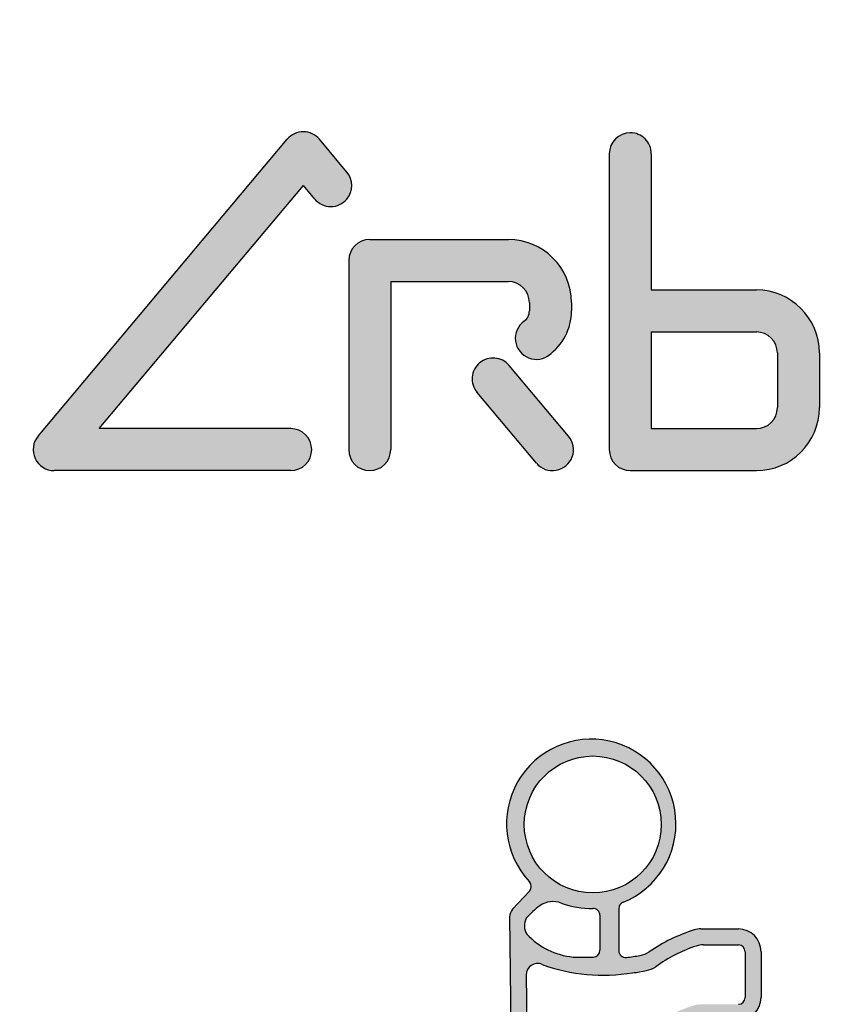
# Model space of a CAD drawing. Extents: x 302 to 1210, y -193 to 520.
# Drawn here: x 414 to 426, y -98 to -84 of the extents above; entities that cross this region are included whole.
import ezdxf

# ---------------------------------------------------------------- set-up
doc = ezdxf.new("R2010")
doc.units = 0
doc.linetypes.add('DASHDOT', pattern=[1, 0.5, -0.25, 0, -0.25])
doc.layers.get('0').update_dxf_attribs({"linetype": 'CONTINUOUS'})
doc.layers.add('AM_0', color=7, linetype='CONTINUOUS', lineweight=50)
doc.layers.add('MA2', color=1, linetype='DASHDOT')

# ---------------------------------------------------------------- blocks, each defined once
blk = doc.blocks.new('A$C056C0933')
at = {"layer": 'MA2', "linetype": 'Continuous'}
h = blk.add_hatch(color=7, dxfattribs=at)
edge = h.paths.add_edge_path()
edge.add_arc((19.93373818982133, 31.16872162323068), 0.2879999999999973, 39.99999999999994, 139.9999999999993)
edge.add_line((19.71311739020308, 31.35384445482032), (16.29873538666698, 27.28474243161634))
edge.add_arc((16.51935618628522, 27.0996196000267), 0.2880000000000006, 139.9999999999993, 270)
edge.add_line((16.51935618628522, 26.81161960002669), (19.7609381931785, 26.81161960002669))
edge.add_arc((19.7609381931785, 27.0996196000267), 0.287999999999999, 270, 450)
edge.add_line((19.7609381931785, 27.38761960002671), (17.13697417939204, 27.38761960002671))
edge.add_line((17.13697417939198, 27.38761960002671), (19.93373819317844, 30.72067316109491))
edge.add_line((19.9337381931785, 30.72067316109485), (20.08907468978686, 30.5355503295051))
edge.add_arc((20.30969549138109, 30.72067316145183), 0.2880000017431856, 219.999999801718, 400.0000005449763)
edge.add_line((20.53031629057392, 30.90579599626062), (20.15435898943963, 31.35384445482043))
h = blk.add_hatch(color=7, dxfattribs=at)
edge = h.paths.add_edge_path()
edge.add_arc((24.41475595053964, 31.15597008536645), 0.2879999999999939, 359.999999999999, 540.0000000000031)
edge.add_line((24.12675595053963, 31.15597008536645), (24.12675595053963, 27.0996196000267))
edge.add_arc((24.41475595053964, 27.0996196000267), 0.2880000000000041, 180.000000000001, 270)
edge.add_line((24.41475595053964, 26.81161960002669), (26.14275595053965, 26.81161960002669))
edge.add_arc((26.14275595053965, 27.67561960002672), 0.8640000000000021, 270, 360)
edge.add_line((27.00675595053963, 27.67561960002672), (27.00675595053963, 28.42441960002674))
edge.add_arc((26.14275595053965, 28.42441960002668), 0.8640000000000021, 0, 90)
edge.add_line((26.14275595053965, 29.2884196000266), (24.70275595053965, 29.2884196000266))
edge.add_line((24.7027559505396, 29.2884196000266), (24.7027559505396, 31.15597008536639))
edge = h.paths.add_edge_path(flags=16)
edge.add_line((26.43075595053966, 28.42441960002668), (26.43075595053966, 27.67561960002666))
edge.add_arc((26.14275595053965, 27.67561960002672), 0.2880000000000041, -90, 0, ccw=False)
edge.add_line((26.14275595053965, 27.38761960002671), (24.70275595053965, 27.38761960002671))
edge.add_line((24.7027559505396, 27.38761960002671), (24.7027559505396, 28.71241960002669))
edge.add_line((24.7027559505396, 28.71241960002669), (26.14275595053959, 28.71241960002669))
edge.add_arc((26.14275595053965, 28.42441960002668), 0.287999999999999, 0, 90, ccw=False)
h = blk.add_hatch(color=7, dxfattribs=at)
edge = h.paths.add_edge_path()
edge.add_arc((22.85955595053963, 29.0004196000267), 0.7487999999999966, 305.4816318883406, 359.9999999999996)
edge.add_line((23.60835595053965, 29.00041960002659), (23.60835595053965, 29.1156196000266))
edge.add_arc((22.74435595053961, 29.11561960002666), 0.8640000000000021, 0, 90)
edge.add_line((22.74435595053961, 29.97961960002669), (20.84355595053961, 29.97961960002669))
edge.add_arc((20.84355595053961, 29.69161960002668), 0.2880000000000041, 90, 179.999999999999)
edge.add_line((20.5555559505396, 29.69161960002668), (20.5555559505396, 27.0996196000267))
edge.add_arc((20.84355595053961, 27.0996196000267), 0.2880000000000041, 180, 360)
edge.add_line((21.13155595053962, 27.0996196000267), (21.13155595053962, 29.40361960002667))
edge.add_line((21.13155595053962, 29.40361960002667), (22.74435595053961, 29.40361960002667))
edge.add_arc((22.74435595053961, 29.11561960002666), 0.287999999999999, 1.0231815394945443e-12, 90, ccw=False)
edge.add_line((23.03235595053962, 29.11561960002666), (23.03235595053962, 29.00041960002665))
edge.add_arc((22.85955595053957, 29.00041960002659), 0.1728000000000066, -54.51836811165401, 1.5916157281026244e-12, ccw=False)
edge.add_arc((23.12702359347082, 28.62518940403379), 0.287999999999996, 125.481631888344, 305.4816318883412)
h = blk.add_hatch(color=7, dxfattribs=at)
edge = h.paths.add_edge_path()
edge.add_line((23.56906055762971, 27.2843615972937), (22.75566676603728, 28.2537265706178))
edge.add_arc((22.53504596641898, 28.06860373902805), 0.2880000000000052, 39.99999999999864, 220.0000000000015)
edge.add_line((22.31442516680073, 27.8834809074383), (23.12781895839316, 26.91411593411419))
edge.add_arc((23.34843975801147, 27.09923876570394), 0.2880000000000006, 220.0000000000007, 400.0000000000007)
h = blk.add_hatch(color=7, dxfattribs=at)
edge = h.paths.add_edge_path()
edge.add_arc((23.6058031397464, 15.64420562728628), 0.8455178600358354, 208.2058615856887, 268.7012058787382)
edge.add_arc((23.95434561299209, 18.57077410040768), 3.789750014943764, 264.4320154318364, 280.3908150237492)
edge.add_arc((24.58159771269561, 15.15005780555668), 0.3120000000000011, 280.3908150235927, 305.532531777419)
edge.add_arc((25.98138385337018, 13.18998502573163), 2.096586004658223, 108.41008195260801, 125.5325317773974, ccw=False)
edge.add_arc((25.41778304082328, 14.88323672944216), 0.3119999999999901, 90.00000000001052, 108.4100819526115, ccw=False)
edge.add_line((25.41778304082322, 15.19523672944217), (25.89619565276678, 15.19523672944217))
edge.add_arc((25.89619565276678, 15.50723672944218), 0.3120000000000056, 270.0000000000013, 360.0000000000011)
edge.add_line((26.20819565276679, 15.50723672944218), (26.20819565276673, 16.13511882425161))
edge.add_arc((25.89619565276678, 16.13511882425166), 0.311999999999971, 359.9999999999944, 449.9999999999944)
edge.add_line((25.89619565276678, 16.44711882425167), (25.38343678334013, 16.44711882425167))
edge.add_arc((25.38343678334013, 16.13511882425166), 0.3120000000000012, 90.00000000000064, 107.3692027596648)
edge.add_arc((25.98138385337023, 14.22346712054116), 2.314986004658211, 107.3692027596548, 124.4303952408272)
edge.add_arc((24.49607376617945, 16.39024108511603), 0.312000000000019, 279.56738306380987, 304.4303952405951, ccw=False)
edge.add_arc((23.95434561299169, 19.60425619521709), 3.571350014943791, 277.8235747402971, 279.56738306384284, ccw=False)
edge.add_arc((24.42774811176264, 16.15887737125604), 0.09360000000000013, 180, 277.82357474127423, ccw=False)
edge.add_line((24.33414811176266, 16.15887737125604), (24.33414811176266, 16.77035099419538))
edge.add_arc((24.42774811176264, 16.77035099419538), 0.0936000000000039, 97.00209868095038, 179.9999999999973, ccw=False)
edge.add_arc((23.95434561299214, 20.62473776938054), 3.789750014943768, 277.0020986809568, 280.3908150237484)
edge.add_arc((24.58159771269561, 17.20402147452955), 0.312000000000002, 280.3908150235936, 305.53253177742)
edge.add_arc((25.98138385337018, 15.2439486947045), 2.096586004658223, 108.4100819526081, 125.53253177739751, ccw=False)
edge.add_arc((25.41778304082328, 16.93720039841503), 0.3119999999999904, 90.00000000001012, 108.41008195261111, ccw=False)
edge.add_line((25.41778304082322, 17.24920039841504), (25.89619565276678, 17.24920039841504))
edge.add_arc((25.89619565276678, 17.56120039841494), 0.3120000000000012, 270.0000000000007, 360.0000000000003)
edge.add_line((26.20819565276679, 17.56120039841494), (26.20819565276673, 18.18908249322442))
edge.add_arc((25.89619565276678, 18.18908249322453), 0.311999999999971, 359.9999999999944, 449.9999999999944)
edge.add_line((25.89619565276678, 18.50108249322443), (25.38343678334013, 18.50108249322443))
edge.add_arc((25.38343678334013, 18.18908249322442), 0.3120000000000012, 90.00000000000196, 107.3692027596662)
edge.add_arc((25.98138385337023, 16.27743078951403), 2.31498600465821, 107.3692027596546, 124.4303952408271)
edge.add_arc((24.49607376617939, 18.44420475408879), 0.3120000000000148, 279.567383063813, 304.4303952405992, ccw=False)
edge.add_arc((23.95434561299203, 21.65821986418985), 3.571350014943739, 277.8235747402915, 279.56738306383727, ccw=False)
edge.add_arc((24.42774811176264, 18.2128410402288), 0.09360000000000013, 180, 277.82357474127423, ccw=False)
edge.add_line((24.33414811176266, 18.2128410402288), (24.33414811176266, 18.79667739025416))
edge.add_arc((24.42774811176264, 18.79667739025422), 0.0936000000000039, 97.00209868095038, 179.9999999999973, ccw=False)
edge.add_arc((23.95434561299214, 22.65106416543927), 3.789750014943768, 277.0020986809568, 280.3908150237484)
edge.add_arc((24.58159771269561, 19.23034787058828), 0.312000000000002, 280.3908150235936, 305.53253177742)
edge.add_arc((25.98138385337018, 17.27027509076333), 2.09658600465822, 108.41008195260821, 125.5325317773976, ccw=False)
edge.add_arc((25.41778304082328, 18.96352679447386), 0.311999999999991, 90.00000000000938, 108.41008195261051, ccw=False)
edge.add_line((25.41778304082322, 19.27552679447388), (25.89619565276678, 19.27552679447388))
edge.add_arc((25.89619565276678, 19.58752679447389), 0.3119999999999941, 269.9999999999994, 359.9999999999994)
edge.add_line((26.20819565276679, 19.58752679447389), (26.20819565276673, 20.21540888928337))
edge.add_arc((25.89619565276678, 20.21540888928325), 0.3119999999999692, 359.9999999999947, 449.9999999999948)
edge.add_line((25.89619565276678, 20.52740888928327), (25.38343678334013, 20.52740888928327))
edge.add_arc((25.38343678334013, 20.21540888928325), 0.3120000000000012, 90.00000000000031, 107.3692027596645)
edge.add_arc((25.98138385337029, 18.30375718557286), 2.314986004658212, 107.3692027596554, 124.4303952408279)
edge.add_arc((24.49607376617945, 20.47053115014774), 0.3120000000000178, 279.5673830638102, 304.43039524059566, ccw=False)
edge.add_arc((23.95434561299186, 23.68454626024868), 3.57135001494378, 276.555286270416, 279.56738306384, ccw=False)
edge.add_arc((24.3513721126061, 20.22953321757495), 0.09360000000000397, 179.9999999999989, 276.5552862696503, ccw=False)
edge.add_line((24.25777211260612, 20.22953321757495), (24.25777211260612, 20.80564477741996))
edge.add_arc((24.3513721126061, 20.80564477741996), 0.0936000000000039, 112.0706918762395, 179.9999999999946, ccw=False)
edge.add_arc((23.87999905180698, 21.96820226693467), 1.160884945654575, 292.0706918762293, 583.1282514407179)
edge.add_arc((22.96444422660653, 21.11059405747881), 0.0936000000000169, -42.91524464000372, 43.12825144071331, ccw=False)
edge.add_line((23.03299328678366, 21.04686034309759), (22.80266328996657, 20.79912796211676))
edge.add_arc((22.91691172359515, 20.6929051048146), 0.1560000000000214, 137.0847553599789, 180.677841927602)
edge.add_line((22.76092264054029, 20.69105957840873), (22.82365963660021, 15.3883522005433))
edge.add_arc((23.13563780270988, 15.39204325335527), 0.3120000000000019, 180.6778419276176, 208.2058615856821)
edge = h.paths.add_edge_path(flags=16)
edge.add_arc((23.90110822502567, 21.95981196051537), 0.9388804719060477, -117.21720859554262, 191.4591559026164, ccw=False)
edge.add_arc((23.90110822502567, 21.95981196051537), 0.9388804719060465, 191.4591559026164, 242.78279140445738, ccw=False)
edge = h.paths.add_edge_path(flags=16)
edge.add_arc((24.31107583772615, 21.41086406126715), 1.490191467090031, 275.1657522765802, 282.667751107925)
edge.add_arc((24.58159771269573, 20.2638299653978), 0.3119999999999799, 280.3908150238726, 305.5325317774025)
edge.add_arc((25.98138385337018, 18.30375718557275), 2.09658600465822, 108.41008195260821, 125.5325317773976, ccw=False)
edge.add_arc((25.41778304082328, 19.99700888928328), 0.3119999999999901, 90.00000000000938, 108.41008195261051, ccw=False)
edge.add_line((25.41778304082322, 20.30900888928329), (25.89619565276678, 20.30900888928329))
edge.add_arc((25.89619565276678, 20.21540888928325), 0.09360000000000213, 0, 90, ccw=False)
edge.add_line((25.98979565276682, 20.21540888928325), (25.98979565276676, 19.58752679447377))
edge.add_arc((25.89619565276678, 19.58752679447377), 0.09359999999997015, -89.99999999998039, 1.9610979506978765e-11, ccw=False)
edge.add_line((25.89619565276678, 19.49392679447385), (25.38343678334013, 19.49392679447385))
edge.add_arc((25.38343678334013, 19.18192679447384), 0.3120000000000021, 90.00000000000131, 107.3692027596654)
edge.add_arc((25.98138385337029, 17.27027509076333), 2.314986004658215, 107.3692027596554, 124.4303952408278)
edge.add_arc((24.49607376617939, 19.43704905533821), 0.3120000000000186, 279.56738306381123, 304.4303952405967, ccw=False)
edge.add_arc((23.95434561299186, 22.65106416543927), 3.571350014943797, 276.6615993062837, 279.56738306384017, ccw=False)
edge.add_arc((24.40483390161114, 18.79393211683362), 0.3119999999999982, 96.661599306512, 179.9999999999995)
edge.add_line((24.09283390161113, 18.79393211683362), (24.09283390161113, 18.20977014464074))
edge.add_arc((24.40483390161114, 18.20977014464074), 0.3120000000000065, 180.0000000000008, 277.4426883607283)
edge.add_arc((24.31107583772615, 19.38453766520843), 1.490191467090014, 275.1657522765787, 282.667751107925)
edge.add_arc((24.58159771269567, 18.23750356933897), 0.3119999999999855, 280.3908150238764, 305.5325317774062)
edge.add_arc((25.98138385337018, 16.27743078951403), 2.096586004658223, 108.4100819526081, 125.53253177739751, ccw=False)
edge.add_arc((25.41778304082328, 17.97068249322444), 0.3119999999999954, 90.00000000000517, 108.41008195260571, ccw=False)
edge.add_line((25.41778304082322, 18.28268249322446), (25.89619565276678, 18.28268249322446))
edge.add_arc((25.89619565276678, 18.18908249322442), 0.09360000000000213, -1.0800249583553523e-12, 90, ccw=False)
edge.add_line((25.98979565276682, 18.18908249322442), (25.98979565276676, 17.56120039841494))
edge.add_arc((25.89619565276678, 17.56120039841494), 0.09359999999997015, -89.99999999998039, 1.8985701899509877e-11, ccw=False)
edge.add_line((25.89619565276678, 17.46760039841502), (25.38343678334013, 17.46760039841502))
edge.add_arc((25.38343678334013, 17.155600398415), 0.3120000000000029, 90.00000000000291, 107.3692027596671)
edge.add_arc((25.98138385337029, 15.24394869470461), 2.314986004658214, 107.3692027596553, 124.4303952408277)
edge.add_arc((24.49607376617945, 17.41072265927937), 0.312000000000019, 279.56738306380987, 304.4303952405951, ccw=False)
edge.add_arc((23.9543456129918, 20.62473776938043), 3.5713500149438, 276.66159930628424, 279.56738306384074, ccw=False)
edge.add_arc((24.40483390161114, 16.76760572077478), 0.3119999999999942, 96.66159930651143, 179.9999999999988)
edge.add_line((24.09283390161113, 16.76760572077478), (24.09283390161113, 16.15580647566793))
edge.add_arc((24.40483390161114, 16.15580647566799), 0.3120000000000065, 180.0000000000008, 277.4426883607283)
edge.add_arc((24.31107583772609, 17.33057399623556), 1.490191467090019, 275.1657522765797, 282.6677511079261)
edge.add_arc((24.58159771269567, 16.18353990036621), 0.3119999999999848, 280.3908150238757, 305.5325317774056)
edge.add_arc((25.98138385337018, 14.22346712054116), 2.096586004658223, 108.4100819526081, 125.53253177739751, ccw=False)
edge.add_arc((25.41778304082328, 15.91671882425157), 0.3119999999999949, 90.00000000000591, 108.41008195260639, ccw=False)
edge.add_line((25.41778304082322, 16.2287188242517), (25.89619565276678, 16.2287188242517))
edge.add_arc((25.89619565276678, 16.13511882425166), 0.09360000000000124, -6.252776074688882e-13, 90, ccw=False)
edge.add_line((25.98979565276682, 16.13511882425166), (25.98979565276676, 15.50723672944218))
edge.add_arc((25.89619565276678, 15.50723672944218), 0.09359999999997015, -89.99999999998039, 1.8985701899509877e-11, ccw=False)
edge.add_line((25.89619565276678, 15.41363672944226), (25.38343678334013, 15.41363672944226))
edge.add_arc((25.38343678334013, 15.10163672944213), 0.3120000000000016, 90.00000000000196, 107.3692027596661)
edge.add_arc((25.98138385337029, 13.18998502573174), 2.314986004658215, 107.3692027596553, 124.4303952408278)
edge.add_arc((24.49607376617945, 15.35675899030662), 0.3120000000000183, 279.56738306380987, 304.43039524059515, ccw=False)
edge.add_arc((23.95076779133848, 18.6060980232578), 3.60677803233628, 264.2847569235271, 279.5301624843428, ccw=False)
edge.add_arc((23.60580313974623, 15.64420562728651), 0.6271178600357954, 216.74587543121, 268.7012058785652, ccw=False)
edge.add_arc((23.353300180914, 15.45568103606684), 0.3120000000000235, 180.6778419276014, 216.7458754311701, ccw=False)
edge.add_line((23.04132201480434, 15.45198998325498), (22.98875186458019, 19.89536695308948))
edge.add_arc((23.144740947635, 19.89721247949547), 0.1560000000000009, 66.70613585955118, 180.6778419276145, ccw=False)
edge.add_arc((24.03899609446358, 22.30459524443131), 2.412324035261037, 249.8102683950127, 279.6952185276858)
edge = h.paths.add_edge_path(flags=16)
edge.add_arc((23.78804326773866, 19.99178370331379), 1.050359299111935, 125.71412393664659, 139.4506514002962, ccw=False)
edge.add_arc((23.3570323917736, 20.59128689712088), 0.3120000000000025, 69.20270640697998, 125.7141239367109, ccw=False)
edge.add_arc((23.87999905180698, 21.96820226693467), 1.160884945654573, 249.2027064069468, 271.1544150278329)
edge.add_arc((23.90527313488701, 20.7139719453437), 0.09360000000000605, -4.376943252282217e-12, 91.15441502824791, ccw=False)
edge.add_line((23.99887313488705, 20.7139719453437), (23.99887313488705, 20.23607523153498))
edge.add_arc((23.90527313488701, 20.23607523153498), 0.09359999999999857, -89.99999999999778, 2.2168933355715126e-12, ccw=False)
edge.add_line((23.90527313488707, 20.14247523153495), (23.63069427217675, 20.14247523153489))
edge.add_arc((23.72206737675447, 21.12161515624371), 0.9833941409216612, 222.6656033660476, 264.6686119936671, ccw=False)
edge.add_arc((23.17279104735508, 20.5722216874567), 0.2095806312597228, 150.7506493310676, 213.9587198988224, ccw=False)
for radius in [23.88, 22.88, 21.7, 21.25, 21.12157]:
    blk.add_circle((23.87999905180698, 23.87999943920818), radius)
blk.add_arc((23.87999905180698, 23.87999943920818), 19.989505, 111.3608000000075, 188.6391999999989)
at = {"layer": 'MA2', "color": 7, "linetype": 'Continuous'}
for p, q in [((16.29873538666698, 27.28474243161645), (19.71311739020308, 31.35384445482032)), ((20.53033254881296, 30.90577661871771), (20.15435898943957, 31.35384445482032)), ((24.12675595053963, 31.15597008536645), (24.12675595053963, 27.0996196000267)), ((24.7027559505396, 31.15597008536645), (24.7027559505396, 29.2884196000266)), ((17.13697417939198, 27.38761960002671), (19.9337381931785, 30.72067316109485)), ((20.08909846892567, 30.5355219943267), (19.9337381931785, 30.72067316109485)), ((20.53031628902335, 30.5355503295051), (20.53031628958519, 30.53555033190275)), ((20.84355595053961, 29.97961960002669), (22.74435595053961, 29.97961960002669)), ((20.5555559505396, 29.69161960002668), (20.5555559505396, 27.0996196000267)), ((21.13155595053962, 29.40361960002667), (22.74435595053961, 29.40361960002667)), ((21.13155595053962, 29.40361960002667), (21.13155595053962, 27.0996196000267)), ((24.7027559505396, 29.2884196000266), (26.14275595053965, 29.2884196000266)), ((23.03235595053962, 29.11561960002666), (23.03235595053962, 29.00041960002659)), ((23.60835595053965, 29.11561960002666), (23.60835595053965, 29.00041960002659)), ((24.7027559505396, 28.71241960002669), (24.7027559505396, 27.38761960002671)), ((24.7027559505396, 28.71241960002669), (26.14275595053965, 28.71241960002669)), ((26.43075595053961, 28.42441960002668), (26.43075595053966, 27.67561960002672)), ((27.00675595053963, 28.42441960002668), (27.00675595053963, 27.67561960002672)), ((23.56906055762971, 27.2843615972937), (22.75566676603728, 28.2537265706178)), ((23.12781895839316, 26.91411593411431), (22.31442516680073, 27.8834809074383)), ((19.7609381931785, 27.38761960002671), (17.13697417939198, 27.38761960002671)), ((24.7027559505396, 27.38761960002671), (26.14275595053965, 27.38761960002671)), ((20.04893819317846, 27.0996196000267), (20.04893819317846, 27.0996196000267)), ((19.7609381931785, 26.81161960002669), (16.51935618628522, 26.81161960002669)), ((20.84355595053961, 26.81161960002669), (20.84355595053961, 26.81161960002669)), ((24.41475595053964, 26.81161960002669), (26.14275595053965, 26.81161960002669)), ((23.03299328678366, 21.04686034309759), (22.80266328996657, 20.7991279621167)), ((24.25777211260612, 20.80564477741996), (24.25777211260612, 20.22953321757495)), ((22.76092264054029, 20.69105957840873), (22.82365963660027, 15.3883522005433)), ((23.99887313488705, 20.7139719453437), (23.99887313488705, 20.23607523153498)), ((25.38343678334013, 20.52740888928327), (25.89619565276678, 20.52740888928327)), ((25.41778304082322, 20.30900888928329), (25.89619565276678, 20.30900888928329)), ((23.6306942721763, 20.14247523153495), (23.90527313488707, 20.14247523153495)), ((25.98979565276676, 20.21540888928325), (25.98979565276676, 19.58752679447389)), ((26.20819565276673, 20.21540888928325), (26.20819565276673, 19.58752679447389)), ((22.98875186458014, 19.89536695308948), (23.04132201480434, 15.45198998325498))]:
    blk.add_line(p, q, dxfattribs=at)
blk.add_circle((23.90110822502567, 21.95981196051537), 0.9388804719060483, dxfattribs=at)
for centre, radius, start, end in [((19.93373818982133, 31.16872162323068), 0.288, 40.00000000000364, 139.9999999999964), ((24.41475595053964, 31.15597008536645), 0.288, 90, 180), ((24.41475595053964, 31.15597008536645), 0.288, 359.9999999999935, 90), ((20.30969549095562, 30.72067316467087), 0.288, 319.9999996939857, 40.00000000000364), ((20.3096954894051, 30.72067316109485), 0.288, 220.0000000000036, 319.9999999999964), ((20.84355595053961, 29.69161960002668), 0.288, 90, 180), ((22.74435595053961, 29.11561960002666), 0.8640000000000003, 0, 90), ((22.74435595053961, 29.11561960002666), 0.288, 0, 90), ((26.14275595053965, 28.42441960002668), 0.8640000000000003, 0, 90), ((22.85955595053963, 29.00041960002659), 0.1728, 305.4816318883412, 0), ((22.85955595053963, 29.00041960002659), 0.7488000000000001, 305.4816318883412, 0), ((23.12702359347082, 28.62518940403379), 0.2879999999999975, 125.4816318883412, 310.0000000000001), ((26.14275595053965, 28.42441960002668), 0.288, 0, 90), ((22.53504596641898, 28.06860373902805), 0.288, 40.00000000000364, 130.0000000000001), ((22.53504596641898, 28.06860373902805), 0.288, 130.0000000000001, 220.0000000000036), ((26.14275595053965, 27.67561960002672), 0.288, 270, 0), ((26.14275595053965, 27.67561960002672), 0.8640000000000003, 270, 0), ((16.51935618628522, 27.0996196000267), 0.288, 139.9999999999964, 270), ((19.7609381931785, 27.0996196000267), 0.288, 0, 90), ((23.34843975801147, 27.09923876570394), 0.2880000000000006, 220.0000000000036, 40.00000000000364), ((19.7609381931785, 27.0996196000267), 0.288, 270, 0), ((20.84355595053961, 27.0996196000267), 0.288, 180, 270), ((20.84355595053961, 27.0996196000267), 0.288, 270, 0), ((24.41475595053964, 27.0996196000267), 0.288, 180, 270), ((23.87999905180698, 21.96820226693467), 1.160884945654572, 292.0706918762433, 223.1282514407164), ((22.96444422660653, 21.11059405747881), 0.09360000000000002, 317.0847553600069, 43.12825144071643), ((22.91691172359521, 20.69290510481471), 0.156, 137.0847553600069, 180.6778419276139), ((23.7880432677386, 19.99178370331379), 1.050359299111941, 125.7141239366408, 139.4506514002873), ((23.35703239177366, 20.59128689712088), 0.312, 69.20270640698175, 125.7141239366408), ((23.87999905180698, 21.96820226693467), 1.160884945654572, 249.2027064069818, 271.1544150278316), ((23.90527313488707, 20.7139719453437), 0.09360000000000002, 0, 91.15441502783165), ((24.3513721126061, 20.80564477741996), 0.09360000000000002, 112.0706918762434, 180), ((23.17279104735508, 20.5722216874567), 0.2095806312597278, 150.7506493310641, 213.9587198988021), ((25.38343678334013, 20.21540888928325), 0.312, 90, 107.369202759663), ((25.89619565276678, 20.21540888928325), 0.312, 0, 90), ((23.72206737675447, 21.12161515624371), 0.9833941409216604, 222.6656033660519, 264.6686119936671), ((25.98138385337023, 18.30375718557286), 2.31498600465821, 107.369202759663, 124.4303952408251), ((25.98138385337023, 18.30375718557286), 2.09658600465821, 108.4100819526121, 125.532531777418), ((25.41778304082322, 19.99700888928328), 0.312, 90, 108.4100819526121), ((25.89619565276678, 20.21540888928325), 0.09360000000000002, 0, 90), ((23.90527313488707, 20.23607523153498), 0.09360000000000002, 270, 0), ((24.3513721126061, 20.22953321757495), 0.09360000000000002, 180, 276.555286270413), ((23.95434561299197, 23.68454626024868), 3.571350014943783, 276.555286270413, 279.5673830638244), ((24.49607376617934, 20.47053115014762), 0.312, 279.5673830638244, 304.4303952408251), ((23.144740947635, 19.89721247949547), 0.156, 66.70613585955091, 180.6778419276139), ((24.03899609446358, 22.30459524443131), 2.412324035261038, 249.8102683950321, 279.6952185276858), ((24.58159771269561, 20.2638299653978), 0.312, 280.3908150237497, 305.532531777418), ((24.31107583772609, 21.41086406126715), 1.490191467090028, 275.1657522765912, 282.6677511079262), ((25.89619565276678, 19.58752679447389), 0.312, 270, 0), ((25.89619565276678, 19.58752679447389), 0.09360000000000002, 270, 0)]:
    blk.add_arc(centre, radius, start, end, dxfattribs=at)
blk = doc.blocks.new('A$C1F2A5A1C')
at = {"layer": 'AM_0'}
blk.add_blockref('A$C056C0933', (2.476400197792827e-06, 7.181955083979119e-07), dxfattribs=at)

msp = doc.modelspace()

# ---------------------------------------------------------------- block references
at = {"layer": 'AM_0'}
msp.add_blockref('A$C1F2A5A1C', (398.43782435092, -117.1761517854438), dxfattribs=at)

doc.saveas('drawing.dxf')
